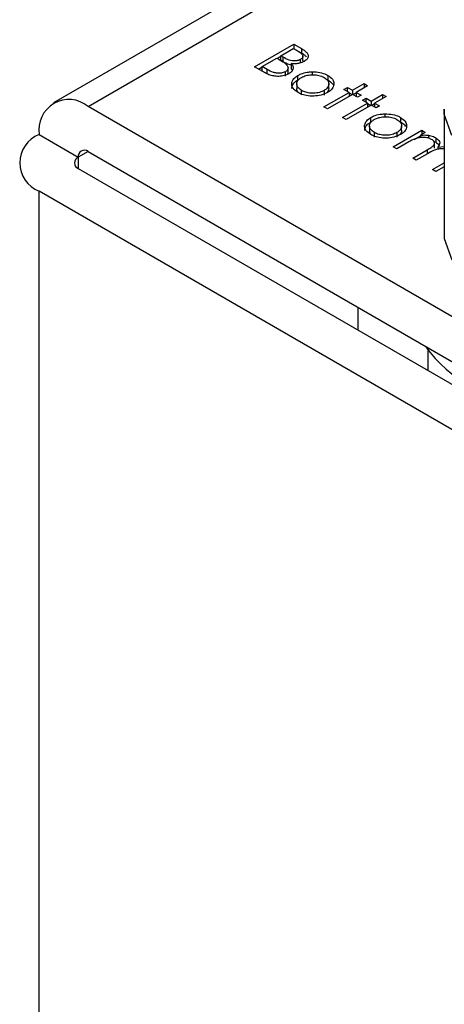
# Model space of a CAD drawing. Units: millimetres. Extents: x 10 to 410, y 10 to 267.
# Drawn here: x 14 to 14, y 236 to 237 of the extents above; entities that cross this region are included whole.
import ezdxf

# ---------------------------------------------------------------- set-up
doc = ezdxf.new("R2010")
doc.units = ezdxf.units.MM
doc.layers.add('SLD-0', color=179, linetype='Continuous')

msp = doc.modelspace()

# ---------------------------------------------------------------- linework, layer by layer
at = {"layer": 'SLD-0', "color": 179, "linetype": 'Continuous'}
for p, q in [((14.39125, 236.97274), (13.6837, 236.56429)), ((13.86532, 236.59684), (13.90068, 236.61725)), ((13.90068, 236.61725), (13.90758, 236.61327)), ((13.90068, 236.61725), (13.90068, 236.61317)), ((13.88889, 236.60679), (13.90022, 236.61333)), ((13.90022, 236.61333), (13.90453, 236.61084)), ((13.90059, 236.61312), (13.90068, 236.61317)), ((13.90758, 236.60919), (13.90068, 236.61317)), ((13.90758, 236.61327), (13.90758, 236.60919)), ((13.87212, 236.5971), (13.88527, 236.60469)), ((13.88527, 236.60469), (13.88737, 236.60348)), ((13.88563, 236.60448), (13.88889, 236.60637)), ((13.89102, 236.60556), (13.88889, 236.60679)), ((13.88889, 236.6027), (13.88889, 236.60679)), ((13.89102, 236.60147), (13.88889, 236.6027)), ((13.89102, 236.60147), (13.89102, 236.60556)), ((13.89844, 236.59975), (13.89844, 236.59566)), ((13.90681, 236.60044), (13.90681, 236.60352)), ((13.90886, 236.60257), (13.90886, 236.60665)), ((13.87488, 236.59132), (13.86532, 236.59684)), ((13.86886, 236.5948), (13.87212, 236.59669)), ((13.87664, 236.5945), (13.87212, 236.5971)), ((13.87212, 236.59302), (13.87212, 236.5971)), ((13.87664, 236.59041), (13.87212, 236.59302)), ((13.87664, 236.59041), (13.87664, 236.5945)), ((13.89303, 236.58835), (13.89303, 236.59243)), ((13.89548, 236.59179), (13.89548, 236.59587)), ((13.89958, 236.59392), (13.89844, 236.59566)), ((13.91716, 236.59233), (13.91716, 236.58963)), ((13.90335, 236.58136), (13.90335, 236.57728)), ((13.90446, 236.585), (13.90446, 236.58908)), ((13.93129, 236.58912), (13.93129, 236.58503)), ((13.93227, 236.5773), (13.93227, 236.58138)), ((13.95371, 236.57565), (13.96414, 236.58167)), ((13.96414, 236.58167), (13.96731, 236.57983)), ((13.96414, 236.58167), (13.96414, 236.578)), ((13.9077, 236.57143), (13.9077, 236.57552)), ((13.92787, 236.56073), (13.95054, 236.57382)), ((13.92801, 236.57546), (13.92801, 236.57138)), ((13.95371, 236.57198), (13.93105, 236.5589)), ((13.946, 236.57643), (13.94918, 236.57826)), ((13.95054, 236.57382), (13.946, 236.57643)), ((13.94918, 236.57826), (13.95371, 236.57565)), ((13.94918, 236.5746), (13.94918, 236.57826)), ((13.95054, 236.57382), (13.95054, 236.57015)), ((13.95054, 236.5734), (13.95335, 236.57178)), ((13.95371, 236.57565), (13.95371, 236.57198)), ((13.95824, 236.56937), (13.95371, 236.57198)), ((13.95407, 236.57178), (13.95688, 236.5734)), ((13.96731, 236.57983), (13.95688, 236.57382)), ((13.95688, 236.57382), (13.96142, 236.5712)), ((13.95688, 236.57382), (13.95688, 236.57015)), ((13.97048, 236.56597), (13.98091, 236.57198)), ((13.98091, 236.57198), (13.98408, 236.57015)), ((13.98091, 236.57198), (13.98091, 236.56832)), ((13.94464, 236.55105), (13.96731, 236.56413)), ((13.96142, 236.5712), (13.95824, 236.56937)), ((13.96278, 236.56675), (13.96595, 236.56858)), ((13.96731, 236.56413), (13.96278, 236.56675)), ((13.96595, 236.56858), (13.97048, 236.56597)), ((13.96595, 236.56492), (13.96595, 236.56858)), ((13.96731, 236.56413), (13.96731, 236.56047)), ((13.96731, 236.56372), (13.97012, 236.56209)), ((13.97048, 236.56597), (13.97048, 236.5623)), ((13.97084, 236.56209), (13.97365, 236.56372)), ((13.98408, 236.57015), (13.97365, 236.56413)), ((13.97365, 236.56413), (13.97819, 236.56152)), ((13.97365, 236.56413), (13.97365, 236.56047)), ((14.36018, 236.1887), (13.71495, 236.56119)), ((13.93105, 236.5589), (13.92787, 236.56073)), ((13.97048, 236.5623), (13.94782, 236.54922)), ((13.97501, 236.55969), (13.97048, 236.5623)), ((13.97819, 236.56152), (13.97501, 236.55969)), ((13.98289, 236.55439), (13.98289, 236.55169)), ((14.03631, 236.55866), (14.03631, 236.44638)), ((14.03637, 236.55637), (14.03631, 236.55866)), ((13.94782, 236.54922), (13.94464, 236.55105)), ((13.97018, 236.54706), (13.97018, 236.55114)), ((13.99701, 236.55117), (13.99701, 236.54709)), ((13.96907, 236.54342), (13.96907, 236.53934)), ((13.97343, 236.53349), (13.97343, 236.53758)), ((13.99042, 236.52462), (14.01626, 236.53954)), ((13.99373, 236.53752), (13.99373, 236.53344)), ((13.998, 236.53936), (13.998, 236.54344)), ((14.01943, 236.53771), (14.01494, 236.53511)), ((14.01626, 236.53954), (14.01943, 236.53771)), ((14.01626, 236.53954), (14.01626, 236.53587)), ((13.67075, 236.53567), (13.70611, 236.51526)), ((14.00447, 236.52907), (13.9936, 236.52279)), ((14.00922, 236.53139), (14.01494, 236.53469)), ((14.01494, 236.53511), (14.01494, 236.53296)), ((14.02216, 236.53514), (14.02216, 236.53243)), ((14.02697, 236.52964), (14.0288, 236.52874)), ((14.02767, 236.52334), (14.02767, 236.52742)), ((14.0288, 236.53282), (14.0288, 236.52874)), ((13.71495, 236.52036), (14.36018, 236.14788)), ((13.9936, 236.52279), (13.99042, 236.52462)), ((14.0081, 236.51442), (14.02124, 236.522)), ((14.03078, 236.52448), (14.03631, 236.52485)), ((14.03078, 236.52448), (14.03078, 236.52249)), ((14.01128, 236.51259), (14.0081, 236.51442)), ((14.02133, 236.51839), (14.01128, 236.51259)), ((14.02578, 236.50421), (14.03631, 236.51029)), ((13.70611, 236.50505), (14.35134, 236.13257)), ((14.02895, 236.50238), (14.02578, 236.50421)), ((14.03631, 236.50663), (14.02895, 236.50238)), ((14.31599, 236.11216), (13.67075, 236.48464)), ((14.03631, 236.44638), (14.03654, 236.44197)), ((14.03654, 236.44197), (14.04323, 236.42271)), ((13.9589, 236.35912), (13.9589, 236.37953)), ((14.02189, 236.32276), (14.02189, 236.34095))]:
    msp.add_line(p, q, dxfattribs=at)
at = {"layer": 'SLD-0', "color": 8, "linetype": 'Continuous'}
for p, q in [((13.71495, 236.56119), (14.39125, 236.95161)), ((14.03654, 236.55425), (14.03637, 236.55637)), ((14.04323, 236.53498), (14.03654, 236.55425)), ((13.71495, 236.52036), (13.70611, 236.51526)), ((14.02124, 236.522), (14.02124, 236.51834)), ((13.70611, 236.51526), (13.70611, 236.50505)), ((13.67075, 233.34736), (13.67075, 236.48464))]:
    msp.add_line(p, q, dxfattribs=at)
at = {"layer": 'SLD-0', "color": 179, "linetype": 'Continuous'}
for centre, radius, start, end in [((13.6977, 236.54004), 0.02729, 50.79671, 189.21404), ((13.68044, 236.51016), 0.02729, 110.78342, 249.21658), ((13.7115, 236.51613), 0.00546, 50.79671, 189.21404), ((13.70805, 236.51016), 0.00546, 110.78342, 249.21658), ((14.128, 236.42544), 0.13529, 216.75648, 263.2489)]:
    msp.add_arc(centre, radius, start, end, dxfattribs=at)
for points, knots in [([(13.90453, 236.61084), (13.90578, 236.61006), (13.90759, 236.60893), (13.9089, 236.60705), (13.90897, 236.60564), (13.90817, 236.6044), (13.90723, 236.6038), (13.90681, 236.60352)], [0, 0, 0, 0, 0.377176, 0.543576, 0.711463, 0.869788, 1, 1, 1, 1]), ([(13.90758, 236.61327), (13.90916, 236.61231), (13.91165, 236.61079), (13.91366, 236.60816), (13.91382, 236.60591), (13.91275, 236.60362), (13.91101, 236.6024), (13.91005, 236.60173)], [0, 0, 0, 0, 0.301226, 0.471704, 0.642987, 0.80403, 1, 1, 1, 1]), ([(13.9122, 236.60566), (13.91161, 236.60627), (13.91036, 236.60758), (13.90854, 236.60863), (13.90758, 236.60919)], [0, 0, 0, 0, 0.47068, 1, 1, 1, 1]), ([(13.88737, 236.60348), (13.88795, 236.60314), (13.88912, 236.60245), (13.89129, 236.60115), (13.89268, 236.60009), (13.89357, 236.59942)], [0, 0, 0, 0, 0.266446, 0.532898, 1, 1, 1, 1]), ([(13.90681, 236.60352), (13.90616, 236.60321), (13.90474, 236.60253), (13.902, 236.60211), (13.8991, 236.60223), (13.89513, 236.60321), (13.89273, 236.60458), (13.89102, 236.60556)], [0, 0, 0, 0, 0.1381915, 0.3019548, 0.45027, 0.6100677, 1, 1, 1, 1]), ([(13.89844, 236.5984), (13.89778, 236.59854), (13.89488, 236.59915), (13.8927, 236.60046), (13.89102, 236.60147)], [0, 0, 0, 0, 0.227441, 1, 1, 1, 1]), ([(13.89357, 236.59942), (13.89434, 236.59853), (13.89557, 236.59713), (13.89551, 236.59495), (13.8946, 236.59346), (13.89348, 236.59273), (13.89303, 236.59243)], [0, 0, 0, 0, 0.387199, 0.615363, 0.844483, 1, 1, 1, 1]), ([(13.89844, 236.59975), (13.89916, 236.59874), (13.9004, 236.59701), (13.90009, 236.59431), (13.89864, 236.5922), (13.89697, 236.5911), (13.89621, 236.5906)], [0, 0, 0, 0, 0.323936, 0.561355, 0.798009, 1, 1, 1, 1]), ([(13.91005, 236.60173), (13.90873, 236.6011), (13.90643, 236.60001), (13.9022, 236.5994), (13.89969, 236.59963), (13.89844, 236.59975)], [0, 0, 0, 0, 0.40078, 0.699996, 1, 1, 1, 1]), ([(13.90877, 236.60257), (13.90886, 236.60222), (13.90899, 236.60172), (13.90864, 236.60126), (13.90853, 236.60113)], [0, 0, 0, 0, 0.69781, 1, 1, 1, 1]), ([(13.89621, 236.5906), (13.89489, 236.58997), (13.89224, 236.5887), (13.88723, 236.58811), (13.8824, 236.58843), (13.87821, 236.58958), (13.87597, 236.59076), (13.87488, 236.59132)], [0, 0, 0, 0, 0.211926, 0.428502, 0.620267, 0.816319, 1, 1, 1, 1]), ([(13.89303, 236.59243), (13.89238, 236.59212), (13.89093, 236.59143), (13.88809, 236.591), (13.88503, 236.59109), (13.88086, 236.59208), (13.87838, 236.5935), (13.87664, 236.5945)], [0, 0, 0, 0, 0.133375, 0.296165, 0.452029, 0.615365, 1, 1, 1, 1]), ([(13.89537, 236.59179), (13.8954, 236.59148), (13.89548, 236.59087), (13.89502, 236.59031), (13.89479, 236.59002)], [0, 0, 0, 0, 0.494356, 1, 1, 1, 1]), ([(13.90446, 236.58908), (13.90537, 236.58956), (13.90779, 236.59083), (13.91221, 236.59203), (13.9157, 236.59224), (13.91716, 236.59233)], [0, 0, 0, 0, 0.259965, 0.689007, 1, 1, 1, 1]), ([(13.90761, 236.58724), (13.90891, 236.58787), (13.91142, 236.58909), (13.91618, 236.58978), (13.92108, 236.58969), (13.92526, 236.58876), (13.92734, 236.58768), (13.9281, 236.58729)], [0, 0, 0, 0, 0.222534, 0.427746, 0.631943, 0.866046, 1, 1, 1, 1]), ([(13.91716, 236.59233), (13.91956, 236.59226), (13.92421, 236.59211), (13.92882, 236.59048), (13.93085, 236.58935), (13.93129, 236.58912)], [0, 0, 0, 0, 0.456582, 0.884648, 1, 1, 1, 1]), ([(13.90454, 236.57368), (13.90283, 236.57488), (13.8998, 236.57698), (13.89858, 236.58088), (13.89931, 236.58451), (13.90162, 236.58732), (13.90382, 236.58868), (13.90446, 236.58908)], [0, 0, 0, 0, 0.268173, 0.471499, 0.673759, 0.904192, 1, 1, 1, 1]), ([(13.89896, 236.57718), (13.89906, 236.57821), (13.8993, 236.58056), (13.90164, 236.58323), (13.90382, 236.5846), (13.90446, 236.585)], [0, 0, 0, 0, 0.354771, 0.810515, 1, 1, 1, 1]), ([(13.9077, 236.57552), (13.90662, 236.57627), (13.90452, 236.57772), (13.90316, 236.58048), (13.90349, 236.5832), (13.90505, 236.58556), (13.90684, 236.58673), (13.90761, 236.58724)], [0, 0, 0, 0, 0.223886, 0.432599, 0.641828, 0.844334, 1, 1, 1, 1]), ([(13.9281, 236.58729), (13.92919, 236.58653), (13.93142, 236.58498), (13.93248, 236.58205), (13.93206, 236.57907), (13.93024, 236.57686), (13.92851, 236.57578), (13.92801, 236.57546)], [0, 0, 0, 0, 0.222915, 0.456506, 0.663421, 0.901556, 1, 1, 1, 1]), ([(13.93685, 236.58099), (13.93673, 236.58029), (13.93642, 236.57843), (13.93455, 236.57582), (13.9322, 236.5743), (13.9312, 236.57364)], [0, 0, 0, 0, 0.255972, 0.682863, 1, 1, 1, 1]), ([(13.93129, 236.58912), (13.9329, 236.58799), (13.93601, 236.58582), (13.93691, 236.58275), (13.93685, 236.5812), (13.93685, 236.58099)], [0, 0, 0, 0, 0.482135, 0.929287, 1, 1, 1, 1]), ([(13.93129, 236.58503), (13.9331, 236.58394), (13.93517, 236.58271), (13.93565, 236.58109), (13.93571, 236.58089)], [0, 0, 0, 0, 0.879406, 1, 1, 1, 1]), ([(13.90555, 236.57317), (13.90527, 236.57338), (13.90405, 236.5743), (13.90329, 236.5758), (13.90348, 236.57699), (13.90353, 236.57727)], [0, 0, 0, 0, 0.17791, 0.800722, 1, 1, 1, 1]), ([(13.9312, 236.57364), (13.92932, 236.57276), (13.92566, 236.57104), (13.91873, 236.57024), (13.91222, 236.57064), (13.90751, 236.57209), (13.90529, 236.57328), (13.90454, 236.57368)], [0, 0, 0, 0, 0.242948, 0.472106, 0.693751, 0.896398, 1, 1, 1, 1]), ([(13.92801, 236.57546), (13.92669, 236.57484), (13.92397, 236.57356), (13.91881, 236.57284), (13.91382, 236.5732), (13.91011, 236.57424), (13.90835, 236.57518), (13.9077, 236.57552)], [0, 0, 0, 0, 0.2239954, 0.4637204, 0.6816256, 0.8839665, 1, 1, 1, 1]), ([(13.93216, 236.5773), (13.93217, 236.57657), (13.93219, 236.57531), (13.93111, 236.57422), (13.93066, 236.57377)], [0, 0, 0, 0, 0.583103, 1, 1, 1, 1]), ([(13.97018, 236.55114), (13.9711, 236.55162), (13.97351, 236.55288), (13.97793, 236.55408), (13.98142, 236.5543), (13.98289, 236.55439)], [0, 0, 0, 0, 0.259965, 0.689007, 1, 1, 1, 1]), ([(13.98289, 236.55439), (13.98529, 236.55431), (13.98994, 236.55417), (13.99454, 236.55254), (13.99658, 236.55141), (13.99701, 236.55117)], [0, 0, 0, 0, 0.456582, 0.884648, 1, 1, 1, 1]), ([(13.97027, 236.53574), (13.96855, 236.53693), (13.96553, 236.53904), (13.96431, 236.54294), (13.96504, 236.54657), (13.96735, 236.54937), (13.96954, 236.55074), (13.97018, 236.55114)], [0, 0, 0, 0, 0.268173, 0.471499, 0.673759, 0.904192, 1, 1, 1, 1]), ([(13.96469, 236.53924), (13.96479, 236.54027), (13.96502, 236.54261), (13.96736, 236.54529), (13.96954, 236.54666), (13.97018, 236.54706)], [0, 0, 0, 0, 0.354771, 0.810515, 1, 1, 1, 1]), ([(13.97343, 236.53758), (13.97234, 236.53833), (13.97024, 236.53978), (13.96889, 236.54254), (13.96922, 236.54526), (13.97078, 236.54761), (13.97256, 236.54879), (13.97334, 236.5493)], [0, 0, 0, 0, 0.223886, 0.432599, 0.641828, 0.844334, 1, 1, 1, 1]), ([(13.97334, 236.5493), (13.97464, 236.54993), (13.97714, 236.55115), (13.98191, 236.55184), (13.98681, 236.55175), (13.99099, 236.55081), (13.99307, 236.54974), (13.99382, 236.54935)], [0, 0, 0, 0, 0.222534, 0.427746, 0.631943, 0.866046, 1, 1, 1, 1]), ([(13.99382, 236.54935), (13.99491, 236.54859), (13.99714, 236.54704), (13.9982, 236.54411), (13.99779, 236.54113), (13.99596, 236.53892), (13.99424, 236.53784), (13.99373, 236.53752)], [0, 0, 0, 0, 0.222915, 0.456506, 0.663421, 0.901556, 1, 1, 1, 1]), ([(13.99701, 236.55117), (13.99862, 236.55005), (14.00173, 236.54788), (14.00263, 236.5448), (14.00258, 236.54326), (14.00257, 236.54305)], [0, 0, 0, 0, 0.482135, 0.929287, 1, 1, 1, 1]), ([(13.99701, 236.54709), (13.99883, 236.546), (14.00089, 236.54476), (14.00138, 236.54314), (14.00144, 236.54295)], [0, 0, 0, 0, 0.8794055, 1, 1, 1, 1]), ([(13.97127, 236.53523), (13.971, 236.53543), (13.96978, 236.53636), (13.96901, 236.53785), (13.96921, 236.53904), (13.96926, 236.53933)], [0, 0, 0, 0, 0.17791, 0.800722, 1, 1, 1, 1]), ([(13.99373, 236.53752), (13.99242, 236.5369), (13.9897, 236.53562), (13.98454, 236.5349), (13.97954, 236.53526), (13.97584, 236.5363), (13.97407, 236.53723), (13.97343, 236.53758)], [0, 0, 0, 0, 0.223995, 0.46372, 0.681626, 0.883966, 1, 1, 1, 1]), ([(13.99788, 236.53936), (13.9979, 236.53863), (13.99791, 236.53737), (13.99683, 236.53628), (13.99638, 236.53583)], [0, 0, 0, 0, 0.583103, 1, 1, 1, 1]), ([(14.00257, 236.54305), (14.00245, 236.54235), (14.00214, 236.54049), (14.00028, 236.53788), (13.99793, 236.53635), (13.99693, 236.5357)], [0, 0, 0, 0, 0.255972, 0.682863, 1, 1, 1, 1]), ([(13.99693, 236.5357), (13.99504, 236.53482), (13.99138, 236.5331), (13.98446, 236.5323), (13.97795, 236.5327), (13.97323, 236.53415), (13.97102, 236.53533), (13.97027, 236.53574)], [0, 0, 0, 0, 0.242948, 0.472106, 0.693751, 0.896398, 1, 1, 1, 1]), ([(14.02507, 236.53131), (14.02396, 236.53182), (14.02179, 236.5328), (14.0177, 236.53327), (14.01371, 236.53301), (14.00907, 236.53163), (14.0063, 236.53009), (14.00447, 236.52907)], [0, 0, 0, 0, 0.1771295, 0.3468466, 0.5139345, 0.6784102, 1, 1, 1, 1]), ([(14.01494, 236.53511), (14.01577, 236.53519), (14.01737, 236.53533), (14.0198, 236.53537), (14.02137, 236.53522), (14.02216, 236.53514)], [0, 0, 0, 0, 0.344452, 0.668683, 1, 1, 1, 1]), ([(14.02124, 236.522), (14.02239, 236.52269), (14.02451, 236.52396), (14.02703, 236.52574), (14.02784, 236.52751), (14.02759, 236.52899), (14.02663, 236.53031), (14.02556, 236.531), (14.02507, 236.53131)], [0, 0, 0, 0, 0.26307, 0.483859, 0.616514, 0.749214, 0.884428, 1, 1, 1, 1]), ([(14.02216, 236.53514), (14.02295, 236.53498), (14.02455, 236.53464), (14.02681, 236.53386), (14.02813, 236.53317), (14.0288, 236.53282)], [0, 0, 0, 0, 0.319744, 0.655103, 1, 1, 1, 1]), ([(14.0288, 236.53282), (14.02986, 236.53205), (14.03169, 236.53071), (14.03268, 236.52832), (14.03218, 236.52625), (14.03122, 236.52504), (14.03078, 236.52448)], [0, 0, 0, 0, 0.323558, 0.558609, 0.795259, 1, 1, 1, 1]), ([(14.0288, 236.52874), (14.02997, 236.52799), (14.03131, 236.52713), (14.03172, 236.52603), (14.03177, 236.52589)], [0, 0, 0, 0, 0.8741726, 1, 1, 1, 1]), ([(14.03631, 236.52283), (14.03593, 236.52288), (14.03429, 236.52311), (14.03124, 236.52274), (14.02638, 236.52128), (14.02339, 236.51957), (14.02133, 236.51839)], [0, 0, 0, 0, 0.066417, 0.286834, 0.507984, 1, 1, 1, 1])]:
    msp.add_open_spline(points, degree=3, knots=knots, dxfattribs=at)

doc.saveas('drawing.dxf')
